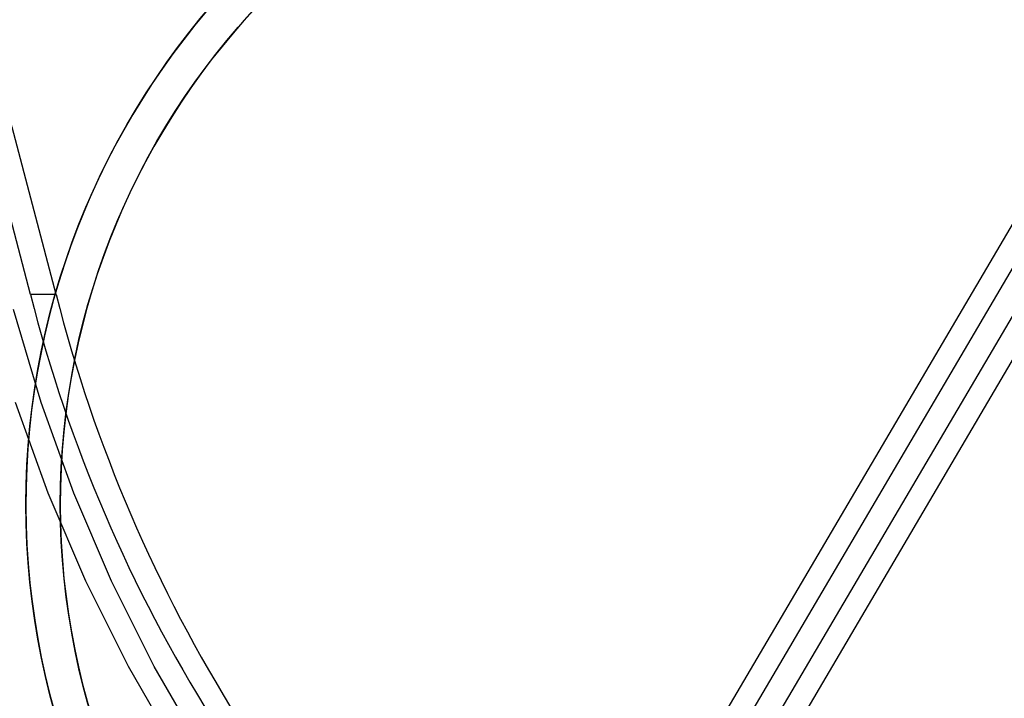
# Model space of a CAD drawing. Units: millimetres. Extents: x 11158 to 20164, y 40784 to 47554.
# Drawn here: x 14366 to 14423, y 44770 to 44809 of the extents above; entities that cross this region are included whole.
import ezdxf

# ---------------------------------------------------------------- set-up
doc = ezdxf.new("R2010")
doc.units = ezdxf.units.MM
doc.header["$LTSCALE"] = 200
doc.layers.add('OTWORY_MONTAŻOWE', color=1, linetype='Continuous')

msp = doc.modelspace()

# ---------------------------------------------------------------- linework, layer by layer
at = {"color": 7, "linetype": 'Continuous', "lineweight": 25}
for p, q in [((14396.638, 44746.382), (14505.184, 44931.076)), ((14398.138, 44746.382), (14506.684, 44931.076)), ((14394.488, 44748.067), (14467.109, 44871.632)), ((14395.988, 44748.067), (14468.609, 44871.632)), ((14367.693, 44793.087), (14366.193, 44793.087))]:
    msp.add_line(p, q, dxfattribs=at)
at = {"color": 7, "linetype": 'Continuous', "lineweight": 25, "flags": 128}
for points in [[(14366.193, 44793.087), (14363.633, 44802.83), (14361.138, 44812.596), (14358.708, 44822.384), (14356.344, 44832.193), (14354.045, 44842.023), (14351.812, 44851.874), (14349.646, 44861.743), (14347.545, 44871.632)], [(14367.693, 44793.087), (14365.133, 44802.83), (14362.638, 44812.596), (14360.208, 44822.384), (14357.844, 44832.193), (14355.545, 44842.023), (14353.312, 44851.874), (14351.146, 44861.743), (14349.045, 44871.632)], [(14376.145, 44766.666), (14373.398, 44771.427), (14370.921, 44776.383), (14368.724, 44781.512), (14366.818, 44786.793), (14365.21, 44792.205)], [(14374.645, 44766.666), (14371.898, 44771.427), (14369.421, 44776.383), (14367.224, 44781.512), (14365.318, 44786.793)]]:
    msp.add_lwpolyline(points, dxfattribs=at)
at = {"color": 7, "linetype": 'Continuous', "lineweight": 25}
for radius in [44.45, 42.45]:
    msp.add_circle((14410.383, 44780.874), radius, dxfattribs=at)
for centre, radius, start, end in [((14410.383, 44780.874), 51, 5.75596, 114.24404), ((14410.383, 44780.874), 49, 5.75596, 114.24404), ((14410.383, 44780.874), 48.5, 0.91988, 119.08012), ((14410.383, 44780.874), 48.5, 0.91988, 119.08012), ((14410.383, 44780.874), 46, 351.85636, 128.14364), ((14410.383, 44780.874), 45.5, 359.78671, 120.21329), ((14410.383, 44780.874), 45.5, 359.78671, 120.21329), ((14410.383, 44780.874), 45.5, 4.20988, 115.79012), ((14410.383, 44780.874), 45, 350.68537, 129.31463), ((14410.383, 44780.874), 45, 4.20988, 115.79012), ((14410.383, 44780.874), 44.45, 272.57886, 267.42114), ((14410.383, 44780.874), 42.45, 272.70045, 267.29955), ((14449.959, 44814.332), 86.418, 194.23152, 230.06702), ((14451.459, 44814.332), 86.418, 194.23152, 230.06702)]:
    msp.add_arc(centre, radius, start, end, dxfattribs=at)
msp.add_open_spline([(14341.203, 44783.934), (14341.486, 44782.905), (14342.3, 44779.937), (14343.847, 44775.106), (14345.924, 44769.491), (14348.255, 44764.008), (14350.83, 44758.672), (14353.642, 44753.496), (14356.684, 44748.495), (14359.948, 44743.682), (14363.425, 44739.07), (14367.105, 44734.673), (14370.98, 44730.501), (14375.037, 44726.566), (14379.266, 44722.879), (14383.656, 44719.449), (14388.195, 44716.287), (14392.87, 44713.4), (14397.669, 44710.796), (14402.578, 44708.482), (14407.584, 44706.464), (14412.675, 44704.75), (14416.555, 44703.684), (14418.732, 44703.182), (14419.176, 44703.079)], degree=3, knots=[0, 0, 0, 0, 0.025571, 0.073747, 0.121926, 0.170103, 0.218276, 0.266446, 0.31461, 0.362768, 0.410918, 0.45906, 0.507192, 0.555312, 0.603419, 0.651512, 0.69959, 0.747652, 0.795697, 0.843725, 0.891736, 0.93973, 0.987709, 1, 1, 1, 1], dxfattribs=at)
at = {"layer": 'OTWORY_MONTAŻOWE'}
msp.add_circle((14410.383, 44780.874), 200, dxfattribs=at)

doc.saveas('drawing.dxf')
